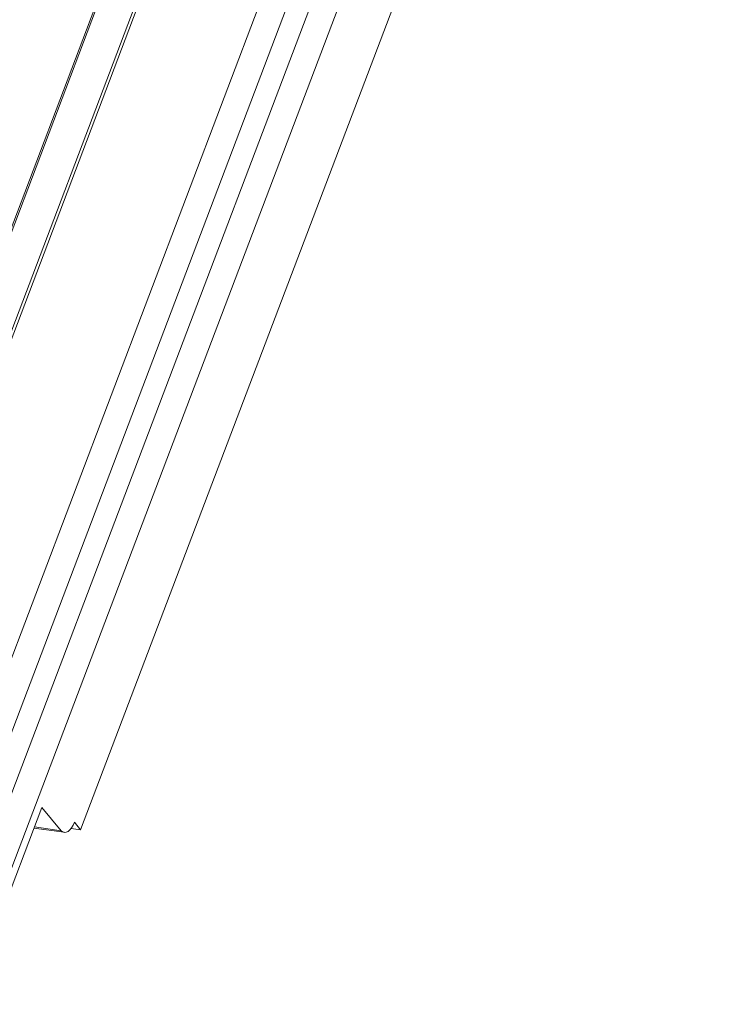
# Model space of a CAD drawing. Units: millimetres. Extents: x -23272466 to 44913, y -22484615 to 188.
# Drawn here: x -23269990 to -23269982, y -22483483 to -22483471 of the extents above; entities that cross this region are included whole.
import ezdxf

# ---------------------------------------------------------------- set-up
doc = ezdxf.new("R2010")
doc.units = ezdxf.units.MM
doc.layers.get('0').update_dxf_attribs({"lineweight": 20})
doc.layers.add('KEYLITE TEXT', color=250, linetype='Continuous', lineweight=18)

# ---------------------------------------------------------------- blocks, each defined once
blk = doc.blocks.new('izo CP FT+')
at = {"color": 152, "linetype": 'Continuous', "lineweight": 13}
for p, q in [((-23266480.078, -22487388.499), (-23266641.542, -22487813.663)), ((-23266478.204, -22487389.391), (-23266639.668, -22487814.555)), ((-23266642.099, -22487810.363), (-23266482.956, -22487391.31)), ((-23266485.327, -22487391.728), (-23266643.476, -22487808.162)), ((-23266495.601, -22487393.197), (-23266650.492, -22487801.054)), ((-23266650.324, -22487801.258), (-23266495.487, -22487393.546)), ((-23266641.011, -22487768.005), (-23266503.75, -22487406.572)), ((-23266640.953, -22487768.219), (-23266503.686, -22487406.77)), ((-23266481.301, -22487408.797), (-23266630.252, -22487801.012)), ((-23266639.277, -22487815.027), (-23266633.289, -22487799.258)), ((-23266633.289, -22487799.258), (-23266631.781, -22487801.081)), ((-23266633.9, -22487800.868), (-23266631.542, -22487801.205)), ((-23266631.781, -22487801.081), (-23266633.868, -22487800.783)), ((-23266631, -22487800.905), (-23266630.252, -22487801.012)), ((-23266630.739, -22487800.422), (-23266630.252, -22487801.012))]:
    blk.add_line(p, q, dxfattribs=at)
at = {"color": 152, "linetype": 'Continuous', "lineweight": 13, "flags": 128}
blk.add_lwpolyline([(-23266631.781, -22487801.081), (-23266631.657, -22487801.169), (-23266631.521, -22487801.207), (-23266631.379, -22487801.193), (-23266631.235, -22487801.128), (-23266631.095, -22487801.013), (-23266630.962, -22487800.853), (-23266630.842, -22487800.654), (-23266630.739, -22487800.422)], dxfattribs=at)

msp = doc.modelspace()

# ---------------------------------------------------------------- block references
at = {"layer": 'KEYLITE TEXT', "ltscale": 10, "xscale": 0.15, "yscale": 0.15, "zscale": 0.15}
msp.add_blockref('izo CP FT+', (-19779995.067, -19110310.708), dxfattribs=at)

doc.saveas('drawing.dxf')
